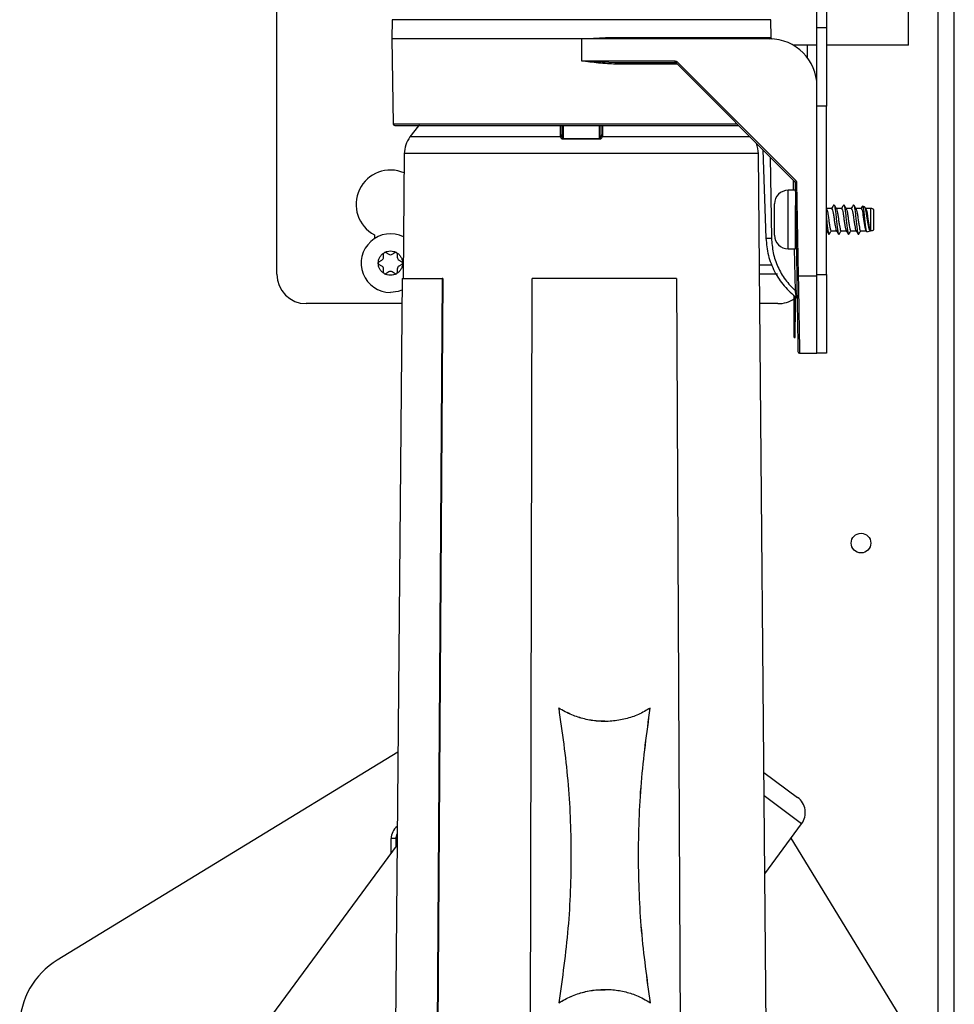
# Model space of a CAD drawing. Units: inches. Extents: x 13 to 138, y 11 to 138.
# Drawn here: x 85 to 90, y 120 to 127 of the extents above; entities that cross this region are included whole.
import ezdxf

# ---------------------------------------------------------------- set-up
doc = ezdxf.new("R2010")
doc.units = ezdxf.units.IN
doc.header["$MEASUREMENT"] = 0

msp = doc.modelspace()

# ---------------------------------------------------------------- linework, layer by layer
at = {"color": 7, "linetype": 'Continuous', "lineweight": 25}
for p, q in [((86.18, 125.0608), (86.18, 132.3078)), ((90.2037, 126.5178), (90.2037, 130.2678)), ((90.495, 117.2478), (90.495, 130.2453)), ((89.62, 126.6308), (89.62, 127.1308)), ((89.68, 127.1308), (89.68, 126.6308)), ((86.9142, 126.6804), (86.912, 126.5578)), ((89.3279, 126.5671), (89.3259, 126.6804)), ((89.62, 126.6308), (89.68, 126.6308)), ((89.62, 126.2578), (89.62, 126.6308)), ((89.68, 126.6308), (89.68, 126.1308)), ((86.912, 126.5578), (86.9215, 126.0177)), ((88.12, 126.5578), (86.912, 126.5578)), ((88.12, 126.5578), (88.2732, 126.5677)), ((88.12, 126.5578), (88.12, 126.4177)), ((88.2744, 126.5578), (88.12, 126.5578)), ((88.2732, 126.5677), (89.3102, 126.5677)), ((89.32, 126.5578), (88.2744, 126.5578)), ((89.3102, 126.5677), (89.3279, 126.5671)), ((89.62, 126.5178), (89.4697, 126.5178)), ((90.2037, 126.5178), (89.68, 126.5178)), ((88.12, 126.4177), (88.7159, 126.4177)), ((88.12, 126.4177), (88.3377, 126.4078)), ((88.7159, 126.4177), (88.7159, 126.4078)), ((88.3377, 126.4078), (88.7159, 126.4078)), ((88.723, 126.4049), (89.4778, 125.65)), ((88.73, 126.4118), (89.4849, 125.6569)), ((89.62, 125.0491), (89.62, 126.2578)), ((89.68, 126.1308), (89.62, 126.1308)), ((89.68, 125.0578), (89.68, 126.1308)), ((87.995, 126.0078), (87.995, 125.9497)), ((88.245, 125.9497), (88.245, 126.0078)), ((87.9875, 125.9339), (87.986, 125.9437)), ((87.995, 125.9497), (87.9958, 125.9399)), ((88.2362, 125.9194), (88.0038, 125.9194)), ((88.004, 125.9246), (88.2361, 125.9246)), ((88.2443, 125.9399), (88.245, 125.9497)), ((88.254, 125.9437), (88.2525, 125.9339)), ((86.9925, 125.8277), (86.9856, 125.0328)), ((89.301, 119.6948), (89.2475, 125.8277)), ((89.2755, 125.8524), (89.2951, 125.2895)), ((89.4808, 125.6431), (89.4911, 125.0491)), ((89.4908, 125.6431), (89.5011, 125.0491)), ((89.4816, 125.5943), (89.4368, 125.5943)), ((89.3503, 125.4653), (89.3503, 125.5078)), ((89.4833, 125.2213), (89.4833, 125.4978)), ((89.682, 125.4765), (89.68, 125.4798)), ((89.7144, 125.4783), (89.6809, 125.4783)), ((89.7769, 125.4783), (89.7434, 125.4783)), ((89.8394, 125.4783), (89.8059, 125.4783)), ((89.9019, 125.4783), (89.8684, 125.4783)), ((89.9233, 125.4894), (89.9107, 125.4929)), ((89.932, 125.4765), (89.9262, 125.4863)), ((89.9628, 125.4783), (89.9309, 125.4783)), ((89.9637, 125.4781), (89.9628, 125.4783)), ((89.9628, 125.3373), (89.9628, 125.4783)), ((89.9637, 125.4482), (89.9637, 125.4781)), ((89.3503, 125.3078), (89.3503, 125.4653)), ((89.9637, 125.3376), (89.9637, 125.4482)), ((89.9833, 125.4452), (89.9833, 125.4728)), ((89.9833, 125.3428), (89.9833, 125.4452)), ((86.8025, 125.3103), (86.8025, 125.2873)), ((89.4833, 125.3373), (89.4861, 125.3373)), ((89.68, 125.3373), (89.6819, 125.3373)), ((89.7109, 125.3373), (89.7444, 125.3373)), ((89.7734, 125.3373), (89.8069, 125.3373)), ((89.8359, 125.3373), (89.8694, 125.3373)), ((89.8837, 125.3152), (89.8862, 125.3159)), ((89.8984, 125.3373), (89.9319, 125.3373)), ((89.9307, 125.3392), (89.9353, 125.3316)), ((89.9376, 125.3303), (89.9608, 125.3368)), ((89.9628, 125.3373), (89.9637, 125.3376)), ((86.8608, 125.1688), (86.8608, 125.1901)), ((86.8743, 125.1979), (86.8928, 125.1873)), ((86.9153, 125.1873), (86.9338, 125.1979)), ((86.9473, 125.1901), (86.9473, 125.1688)), ((89.4368, 125.2213), (89.4833, 125.2213)), ((86.831, 125.1386), (86.8495, 125.1493)), ((86.8495, 125.1124), (86.831, 125.123)), ((86.9585, 125.1493), (86.977, 125.1386)), ((86.977, 125.123), (86.9585, 125.1124)), ((89.2537, 125.1208), (89.3334, 125.1208)), ((86.8608, 125.0715), (86.8608, 125.0929)), ((86.8928, 125.0744), (86.8743, 125.0637)), ((86.9338, 125.0637), (86.9153, 125.0744)), ((86.9473, 125.0929), (86.9473, 125.0715)), ((89.368, 125.0608), (89.2542, 125.0608)), ((89.5011, 125.0491), (89.62, 125.0491)), ((89.62, 125.0578), (89.68, 125.0578)), ((89.62, 124.5578), (89.62, 125.0491)), ((89.68, 125.0578), (89.68, 124.5578)), ((86.9777, 125.0328), (86.934, 120.0328)), ((86.9777, 125.0328), (87.2332, 125.0328)), ((87.2332, 125.0328), (87.1993, 120.0328)), ((87.2371, 125.0328), (87.2032, 120.0328)), ((87.2371, 125.0328), (87.2332, 125.0328)), ((87.7946, 120.0328), (87.8066, 125.0328)), ((88.7267, 125.0328), (87.8066, 125.0328)), ((88.7267, 125.0328), (88.7498, 120.0328)), ((89.4755, 124.7578), (89.4755, 124.9248)), ((89.4805, 124.92), (89.4805, 124.7578)), ((89.4925, 124.9546), (89.4928, 124.9546)), ((89.4949, 124.9186), (89.5037, 124.9267)), ((86.9763, 124.8728), (86.368, 124.8728)), ((89.372, 124.8728), (89.2559, 124.8728)), ((89.4805, 124.9073), (89.4875, 124.9124)), ((89.4897, 124.9108), (89.49, 124.9111)), ((89.4805, 124.7578), (89.4755, 124.7578)), ((89.4755, 124.6578), (89.4755, 124.7578)), ((89.4805, 124.6578), (89.4805, 124.7578)), ((89.4755, 124.6578), (89.4805, 124.6578)), ((89.5095, 124.5578), (89.62, 124.5578)), ((89.68, 124.5578), (89.62, 124.5578)), ((88.2694, 122.2135), (88.2696, 122.2135)), ((86.9514, 122.0188), (84.7824, 120.6947)), ((89.2819, 121.889), (89.4974, 121.7303)), ((89.2875, 121.2431), (89.5228, 121.5625)), ((86.9077, 121.3764), (86.9087, 121.4677)), ((86.9387, 121.4674), (86.9087, 121.4677)), ((90.2373, 120.1946), (89.455, 121.4705)), ((86.9462, 121.4286), (85.8643, 119.9602)), ((88.2707, 120.5075), (88.2705, 120.5075))]:
    msp.add_line(p, q, dxfattribs=at)
at = {"color": 8, "linetype": 'Continuous', "lineweight": 25}
for p, q in [((90.393, 117.2513), (90.393, 130.2453)), ((89.3259, 126.6804), (86.9142, 126.6804)), ((89.56, 126.4378), (89.56, 126.5178)), ((88.7299, 126.398), (88.3359, 126.398)), ((86.9215, 126.0177), (89.1102, 126.0177)), ((87.986, 125.9437), (87.986, 126.0078)), ((88.004, 126.0078), (88.004, 125.9246)), ((88.2361, 125.9246), (88.2361, 126.0078)), ((88.254, 126.0078), (88.254, 125.9437)), ((87.9875, 125.9339), (87.0283, 125.9339)), ((89.194, 125.9339), (88.2525, 125.9339)), ((88.12, 125.8277), (86.9925, 125.8277)), ((89.2475, 125.8277), (88.12, 125.8277)), ((89.3217, 125.8061), (89.3307, 125.2901)), ((89.4716, 125.5943), (89.4705, 125.6573)), ((89.4368, 125.515), (89.4368, 125.5943)), ((89.4368, 125.2213), (89.4368, 125.515)), ((89.4828, 124.9546), (89.4781, 125.2213)), ((89.5011, 125.0491), (89.5014, 125.035)), ((89.5228, 121.5625), (89.2832, 121.739)), ((86.9387, 121.4674), (86.9382, 121.4178))]:
    msp.add_line(p, q, dxfattribs=at)
at = {"color": 7, "linetype": 'Continuous', "lineweight": 25, "flags": 128}
for points in [[(87.0892, 126.0112), (87.0834, 126.0042), (87.0283, 125.9339)], [(86.977, 124.9592), (86.9543, 124.9512), (86.904, 124.9443)]]:
    msp.add_lwpolyline(points, dxfattribs=at)
at = {"color": 7, "linetype": 'Continuous', "lineweight": 25}
msp.add_circle((89.901, 123.3488), 0.0625, dxfattribs=at)
for centre, radius, start, end in [((88.2934, 126.5653), 0.0204, 173.26749, 201.43513), ((89.3201, 126.5678), 0.00992, 180.57086, 269.58428), ((89.32, 126.2578), 0.3, 0, 90), ((88.3509, 126.4003), 0.0152, 150.44566, 188.89378), ((88.5874, 126.551), 0.1993, 312.86434, 315.70393), ((86.9315, 126.0178), 0.01, 181, 270), ((87.1725, 125.8261), 0.18, 143.21923, 179.5002), ((87.9211, 125.9244), 0.0829, 356.51954, 0.10408), ((88.319, 125.9244), 0.0829, 179.89592, 183.48046), ((89.0675, 125.8261), 0.18, 0.4998, 21.92933), ((86.904, 125.5044), 0.219, 66.47025, 242.38873), ((89.3422, 125.7961), 0.1993, 312.86434, 315.70393), ((89.4858, 125.7864), 0.1434, 268.00162, 271.99838), ((89.4368, 125.5078), 0.0865, 90, 180), ((89.9637, 125.439), 0.039, 59.94967, 90.00487), ((86.904, 125.1308), 0.1865, 63.27414, 270), ((89.4368, 125.3078), 0.0865, 180, 270), ((89.9637, 125.3766), 0.039, 269.99513, 300.05033), ((86.8383, 125.1688), 0.0225, 300, 0), ((86.8698, 125.1901), 0.009, 120, 180), ((86.8698, 125.1901), 0.009, 60, 120), ((86.904, 125.2067), 0.0225, 240, 300), ((86.9383, 125.1901), 0.009, 60, 120), ((86.9383, 125.1901), 0.009, 0, 60), ((86.9698, 125.1688), 0.0225, 180, 240), ((86.8355, 125.1308), 0.009, 120, 180), ((86.8355, 125.1308), 0.009, 180, 240), ((86.8383, 125.0929), 0.0225, 0, 60), ((86.9698, 125.0929), 0.0225, 120, 180), ((86.9725, 125.1308), 0.009, 0, 60), ((86.9725, 125.1308), 0.009, 300, 0), ((86.368, 125.0608), 0.188, 180, 270), ((86.8698, 125.0715), 0.009, 180, 240), ((86.8698, 125.0715), 0.009, 240, 300), ((86.904, 125.0549), 0.0225, 60, 120), ((86.9383, 125.0715), 0.009, 240, 300), ((86.9383, 125.0715), 0.009, 300, 0), ((89.4961, 125.1924), 0.1434, 268.00162, 271.99838), ((89.372, 125.0608), 0.188, 270, 303.39367), ((89.5095, 124.5678), 0.01, 181, 270), ((89.4262, 121.6337), 0.12, 323.61902, 53.61902), ((87.0087, 121.4666), 0.1, 128.54687, 179.38372), ((85.0429, 120.2679), 0.5, 121.40213, 179.38372)]:
    msp.add_arc(centre, radius, start, end, dxfattribs=at)
at = {"color": 8, "linetype": 'Continuous', "lineweight": 25}
for centre, radius, start, end in [((89.3065, 125.6299), 0.3406, 268.07586, 274.06836), ((87.0087, 121.4666), 0.07, 152.15401, 179.38372)]:
    msp.add_arc(centre, radius, start, end, dxfattribs=at)
at = {"color": 7, "linetype": 'Continuous', "lineweight": 25}
for points, knots in [([(89.3306, 126.5604), (89.3298, 126.5614), (89.3283, 126.5634), (89.328, 126.5659), (89.3279, 126.5671)], [0, 0, 0, 0, 0.517895, 1, 1, 1, 1]), ([(89.3306, 126.5604), (89.3316, 126.5595), (89.3336, 126.5579), (89.3361, 126.5575), (89.3373, 126.5573)], [0, 0, 0, 0, 0.517895, 1, 1, 1, 1]), ([(88.3359, 126.398), (88.3197, 126.3984), (88.2838, 126.3992), (88.2298, 126.4042), (88.1741, 126.4107), (88.1381, 126.4153), (88.12, 126.4177)], [0, 0, 0, 0, 0.226311, 0.500322, 0.749939, 1, 1, 1, 1]), ([(88.7159, 126.4177), (88.7185, 126.4174), (88.7238, 126.4168), (88.728, 126.4135), (88.73, 126.4118)], [0, 0, 0, 0, 0.49999, 1, 1, 1, 1]), ([(86.9315, 126.0078), (86.9344, 126.0078), (86.9406, 126.0078), (86.9911, 126.0078), (87.074, 126.0078), (87.1908, 126.0078), (87.3362, 126.0078), (87.5031, 126.0078), (87.6827, 126.0078), (87.8696, 126.0078), (88.0631, 126.0078), (88.2631, 126.0078), (88.465, 126.0078), (88.6592, 126.0078), (88.8376, 126.0078), (88.9886, 126.0078), (89.0826, 126.0078), (89.1172, 126.0078), (89.12, 126.0078)], [0, 0, 0, 0, 0.062709, 0.128206, 0.195704, 0.264248, 0.332793, 0.400291, 0.465788, 0.528497, 0.591205, 0.656702, 0.7242, 0.792745, 0.86129, 0.928787, 0.994285, 1, 1, 1, 1]), ([(87.995, 125.9497), (87.9949, 125.9489), (87.9945, 125.9472), (87.9922, 125.9453), (87.9892, 125.9441), (87.9871, 125.9438), (87.986, 125.9437)], [0, 0, 0, 0, 0.279667, 0.55933, 0.779663, 1, 1, 1, 1]), ([(88.0038, 125.9194), (88.0028, 125.9195), (88.0008, 125.9196), (87.9969, 125.9211), (87.9913, 125.9256), (87.989, 125.9306), (87.9875, 125.9339)], [0, 0, 0, 0, 0.113836, 0.231591, 0.503394, 1, 1, 1, 1]), ([(87.9958, 125.9399), (87.9964, 125.9369), (87.9974, 125.9322), (87.9999, 125.927), (88.0021, 125.9251), (88.0032, 125.9247), (88.0037, 125.9246), (88.004, 125.9246)], [0, 0, 0, 0, 0.499266, 0.8106, 0.916127, 0.959845, 1, 1, 1, 1]), ([(88.2361, 125.9246), (88.2363, 125.9246), (88.2369, 125.9247), (88.238, 125.9251), (88.2402, 125.927), (88.2427, 125.9322), (88.2437, 125.9369), (88.2443, 125.9399)], [0, 0, 0, 0, 0.040106, 0.083762, 0.189107, 0.499784, 1, 1, 1, 1]), ([(88.2525, 125.9339), (88.2511, 125.9306), (88.2488, 125.9256), (88.2432, 125.9211), (88.2392, 125.9196), (88.2372, 125.9195), (88.2362, 125.9194)], [0, 0, 0, 0, 0.4984, 0.76913, 0.886505, 1, 1, 1, 1]), ([(88.245, 125.9497), (88.2452, 125.9489), (88.2455, 125.9472), (88.2479, 125.9453), (88.2508, 125.9441), (88.253, 125.9438), (88.254, 125.9437)], [0, 0, 0, 0, 0.279667, 0.55933, 0.779663, 1, 1, 1, 1]), ([(89.4849, 125.6569), (89.4865, 125.6549), (89.4898, 125.6509), (89.4904, 125.6457), (89.4908, 125.6431)], [0, 0, 0, 0, 0.49999, 1, 1, 1, 1]), ([(89.7279, 125.5023), (89.7256, 125.4983), (89.7209, 125.4902), (89.7162, 125.4822), (89.7138, 125.4782)], [0, 0, 0, 0, 0.500229, 1, 1, 1, 1]), ([(89.7138, 125.4769), (89.7147, 125.4773), (89.7168, 125.4786), (89.7198, 125.4686), (89.7239, 125.4495), (89.728, 125.4236), (89.7315, 125.3953), (89.7358, 125.3692), (89.7395, 125.3483), (89.742, 125.3422), (89.7433, 125.3392)], [0, 0, 0, 0, 0.0783191, 0.2076794, 0.3413461, 0.4750129, 0.6043731, 0.7392524, 0.8705595, 1, 1, 1, 1]), ([(89.7279, 125.5004), (89.7286, 125.5009), (89.7307, 125.5025), (89.7337, 125.4892), (89.7378, 125.4637), (89.7418, 125.4289), (89.7454, 125.3911), (89.7496, 125.356), (89.7534, 125.3283), (89.7571, 125.3142), (89.7601, 125.3103), (89.7614, 125.3149), (89.7614, 125.315)], [0, 0, 0, 0, 0.063234, 0.177572, 0.29565, 0.413728, 0.528066, 0.647196, 0.763225, 0.879255, 0.998385, 1, 1, 1, 1]), ([(89.7445, 125.4765), (89.7421, 125.4805), (89.7373, 125.4886), (89.7325, 125.4967), (89.7301, 125.5008)], [0, 0, 0, 0, 0.499258, 1, 1, 1, 1]), ([(89.7904, 125.5023), (89.7881, 125.4983), (89.7834, 125.4902), (89.7787, 125.4822), (89.7763, 125.4782)], [0, 0, 0, 0, 0.500229, 1, 1, 1, 1]), ([(89.7763, 125.4769), (89.7772, 125.4773), (89.7793, 125.4786), (89.7823, 125.4686), (89.7864, 125.4495), (89.7905, 125.4236), (89.794, 125.3953), (89.7983, 125.3692), (89.802, 125.3483), (89.8045, 125.3422), (89.8058, 125.3392)], [0, 0, 0, 0, 0.078319, 0.207679, 0.341346, 0.475013, 0.604373, 0.739252, 0.87056, 1, 1, 1, 1]), ([(89.7904, 125.5004), (89.7911, 125.5009), (89.7932, 125.5025), (89.7962, 125.4892), (89.8003, 125.4637), (89.8043, 125.4289), (89.8079, 125.3911), (89.8121, 125.356), (89.8159, 125.3283), (89.8196, 125.3142), (89.8226, 125.3103), (89.8239, 125.3149), (89.8239, 125.315)], [0, 0, 0, 0, 0.063234, 0.177572, 0.29565, 0.413728, 0.528066, 0.647196, 0.763225, 0.879255, 0.998385, 1, 1, 1, 1]), ([(89.807, 125.4765), (89.8046, 125.4805), (89.7998, 125.4886), (89.795, 125.4967), (89.7926, 125.5008)], [0, 0, 0, 0, 0.499258, 1, 1, 1, 1]), ([(89.8529, 125.5023), (89.8506, 125.4983), (89.8459, 125.4902), (89.8412, 125.4822), (89.8388, 125.4782)], [0, 0, 0, 0, 0.500229, 1, 1, 1, 1]), ([(89.8388, 125.4769), (89.8397, 125.4773), (89.8418, 125.4786), (89.8448, 125.4686), (89.8489, 125.4495), (89.853, 125.4236), (89.8565, 125.3953), (89.8608, 125.3692), (89.8645, 125.3483), (89.867, 125.3422), (89.8683, 125.3392)], [0, 0, 0, 0, 0.078319, 0.207679, 0.341346, 0.475013, 0.604373, 0.739252, 0.87056, 1, 1, 1, 1]), ([(89.8529, 125.5004), (89.8536, 125.5009), (89.8557, 125.5025), (89.8587, 125.4892), (89.8628, 125.4637), (89.8668, 125.4289), (89.8704, 125.3912), (89.8741, 125.3597), (89.8763, 125.3446), (89.8771, 125.3388)], [0, 0, 0, 0, 0.087559, 0.245881, 0.409382, 0.572882, 0.731204, 0.896161, 1, 1, 1, 1]), ([(89.8695, 125.4765), (89.8671, 125.4805), (89.8623, 125.4886), (89.8575, 125.4967), (89.8551, 125.5008)], [0, 0, 0, 0, 0.499258, 1, 1, 1, 1]), ([(89.9096, 125.4923), (89.9092, 125.4916), (89.9064, 125.4869), (89.9037, 125.4822), (89.9013, 125.4782)], [0, 0, 0, 0, 0.145134, 1, 1, 1, 1]), ([(89.9013, 125.4769), (89.9022, 125.4773), (89.9043, 125.4786), (89.9073, 125.4686), (89.9114, 125.4495), (89.9155, 125.4236), (89.919, 125.3953), (89.9233, 125.3692), (89.927, 125.3483), (89.9295, 125.3422), (89.9308, 125.3392)], [0, 0, 0, 0, 0.078319, 0.207679, 0.341346, 0.475013, 0.604373, 0.739252, 0.87056, 1, 1, 1, 1]), ([(89.91, 125.492), (89.9107, 125.492), (89.9125, 125.4921), (89.9149, 125.4809), (89.9179, 125.4616), (89.921, 125.4362), (89.9237, 125.408), (89.9266, 125.3804), (89.9298, 125.3565), (89.9325, 125.3392), (89.9351, 125.3302), (89.9367, 125.331), (89.9373, 125.3313)], [0, 0, 0, 0, 0.079304, 0.190818, 0.301235, 0.409411, 0.517719, 0.625125, 0.730071, 0.835173, 0.939564, 1, 1, 1, 1]), ([(89.9605, 125.3377), (89.9599, 125.3373), (89.9578, 125.336), (89.9545, 125.3426), (89.9509, 125.3567), (89.9466, 125.3774), (89.9425, 125.4021), (89.9389, 125.4282), (89.9347, 125.4528), (89.9305, 125.4728), (89.9271, 125.4862), (89.9245, 125.4881), (89.9232, 125.489)], [0, 0, 0, 0, 0.04571, 0.147687, 0.249327, 0.353756, 0.460402, 0.566849, 0.675389, 0.786702, 0.897944, 1, 1, 1, 1]), ([(89.4848, 125.4111), (89.4844, 125.414), (89.4839, 125.4178), (89.4834, 125.4215), (89.4833, 125.4225)], [0, 0, 0, 0, 0.750796, 1, 1, 1, 1]), ([(89.68, 125.4209), (89.681, 125.4112), (89.6832, 125.3889), (89.6871, 125.3559), (89.6909, 125.3283), (89.6946, 125.3142), (89.6976, 125.3103), (89.6989, 125.3149), (89.6989, 125.315)], [0, 0, 0, 0, 0.162425, 0.373853, 0.579779, 0.785704, 0.997133, 1, 1, 1, 1]), ([(89.6818, 125.4763), (89.6829, 125.4739), (89.6852, 125.4689), (89.6891, 125.4493), (89.6932, 125.4236), (89.6967, 125.3953), (89.701, 125.369), (89.7047, 125.349), (89.708, 125.3379), (89.7101, 125.3385), (89.7109, 125.3387)], [0, 0, 0, 0, 0.1191616, 0.2546061, 0.3900506, 0.5211313, 0.6578044, 0.7908579, 0.9239114, 1, 1, 1, 1]), ([(89.7443, 125.4763), (89.7454, 125.4739), (89.7477, 125.4689), (89.7516, 125.4493), (89.7557, 125.4236), (89.7592, 125.3953), (89.7635, 125.369), (89.7672, 125.349), (89.7705, 125.3379), (89.7726, 125.3385), (89.7734, 125.3387)], [0, 0, 0, 0, 0.119162, 0.254606, 0.390051, 0.521131, 0.657804, 0.790858, 0.923911, 1, 1, 1, 1]), ([(89.8068, 125.4763), (89.8079, 125.4739), (89.8102, 125.4689), (89.8141, 125.4493), (89.8182, 125.4236), (89.8217, 125.3953), (89.826, 125.369), (89.8297, 125.349), (89.833, 125.3379), (89.8351, 125.3385), (89.8359, 125.3387)], [0, 0, 0, 0, 0.119162, 0.254606, 0.390051, 0.521131, 0.657804, 0.790858, 0.923911, 1, 1, 1, 1]), ([(89.8693, 125.4763), (89.8704, 125.4739), (89.8727, 125.4689), (89.8766, 125.4493), (89.8807, 125.4236), (89.8842, 125.3953), (89.8885, 125.369), (89.8922, 125.349), (89.8955, 125.3379), (89.8976, 125.3385), (89.8984, 125.3387)], [0, 0, 0, 0, 0.119162, 0.254606, 0.390051, 0.521131, 0.657804, 0.790858, 0.923911, 1, 1, 1, 1]), ([(89.9318, 125.4763), (89.9329, 125.4739), (89.9352, 125.4689), (89.9391, 125.4493), (89.9432, 125.4237), (89.9467, 125.3953), (89.951, 125.3691), (89.9548, 125.3487), (89.9585, 125.3372), (89.9614, 125.3368), (89.9628, 125.3385), (89.9628, 125.3386)], [0, 0, 0, 0, 0.111878, 0.2390435, 0.3662091, 0.4892776, 0.6175966, 0.7425173, 0.867438, 0.9957571, 1, 1, 1, 1]), ([(89.2951, 125.2895), (89.2988, 125.2527), (89.3061, 125.1791), (89.3475, 125.0755), (89.4081, 124.9818), (89.464, 124.9334), (89.4919, 124.9091)], [0, 0, 0, 0, 0.2499571, 0.4999268, 0.7499459, 1, 1, 1, 1]), ([(89.3307, 125.2901), (89.3331, 125.2588), (89.3379, 125.1959), (89.3692, 125.106), (89.4162, 125.0227), (89.4605, 124.9773), (89.4828, 124.9546)], [0, 0, 0, 0, 0.248655, 0.498369, 0.748586, 1, 1, 1, 1]), ([(89.6807, 125.3392), (89.6831, 125.3352), (89.6879, 125.3271), (89.6927, 125.319), (89.6951, 125.3149)], [0, 0, 0, 0, 0.499245, 1, 1, 1, 1]), ([(89.6989, 125.3149), (89.7013, 125.319), (89.7057, 125.3265), (89.7101, 125.334), (89.7121, 125.3373)], [0, 0, 0, 0, 0.5500109, 1, 1, 1, 1]), ([(89.7432, 125.3392), (89.7456, 125.3352), (89.7504, 125.3271), (89.7552, 125.319), (89.7576, 125.3149)], [0, 0, 0, 0, 0.4992447, 1, 1, 1, 1]), ([(89.7614, 125.3149), (89.7638, 125.319), (89.7682, 125.3265), (89.7726, 125.334), (89.7746, 125.3373)], [0, 0, 0, 0, 0.550011, 1, 1, 1, 1]), ([(89.8057, 125.3392), (89.8081, 125.3352), (89.8129, 125.3271), (89.8177, 125.319), (89.8201, 125.3149)], [0, 0, 0, 0, 0.499245, 1, 1, 1, 1]), ([(89.8239, 125.3149), (89.8263, 125.319), (89.8307, 125.3265), (89.8351, 125.334), (89.8371, 125.3373)], [0, 0, 0, 0, 0.550011, 1, 1, 1, 1]), ([(89.8682, 125.3392), (89.8706, 125.3352), (89.8754, 125.3271), (89.8802, 125.319), (89.8826, 125.3149)], [0, 0, 0, 0, 0.499245, 1, 1, 1, 1]), ([(89.8771, 125.3388), (89.878, 125.3327), (89.8797, 125.3205), (89.882, 125.3138), (89.8833, 125.3157), (89.8835, 125.316)], [0, 0, 0, 0, 0.44671, 0.8988311, 1, 1, 1, 1]), ([(89.886, 125.3169), (89.8849, 125.3167), (89.8825, 125.3163), (89.8796, 125.3258), (89.8777, 125.3355), (89.8771, 125.3388)], [0, 0, 0, 0, 0.3263414, 0.7737814, 1, 1, 1, 1]), ([(89.8864, 125.3149), (89.8888, 125.319), (89.8932, 125.3265), (89.8976, 125.334), (89.8996, 125.3373)], [0, 0, 0, 0, 0.550011, 1, 1, 1, 1]), ([(86.8265, 125.1308), (86.827, 125.1375), (86.828, 125.151), (86.8362, 125.17), (86.8485, 125.1866), (86.8598, 125.1942), (86.8653, 125.1979)], [0, 0, 0, 0, 0.245667, 0.5, 0.754333, 1, 1, 1, 1]), ([(86.9428, 125.1979), (86.9483, 125.1942), (86.9595, 125.1866), (86.9718, 125.17), (86.98, 125.151), (86.981, 125.1375), (86.9815, 125.1308)], [0, 0, 0, 0, 0.245667, 0.5, 0.754333, 1, 1, 1, 1]), ([(86.8653, 125.0637), (86.8598, 125.0675), (86.8485, 125.0751), (86.8362, 125.0917), (86.828, 125.1106), (86.827, 125.1242), (86.8265, 125.1308)], [0, 0, 0, 0, 0.245667, 0.5, 0.754333, 1, 1, 1, 1]), ([(86.9815, 125.1308), (86.981, 125.1242), (86.98, 125.1106), (86.9718, 125.0917), (86.9595, 125.0751), (86.9483, 125.0675), (86.9428, 125.0637)], [0, 0, 0, 0, 0.245667, 0.5, 0.754333, 1, 1, 1, 1]), ([(89.4911, 125.0491), (89.4916, 125.0195), (89.4927, 124.9587), (89.4943, 124.8687), (89.4958, 124.7825), (89.4971, 124.7057), (89.4982, 124.6434), (89.499, 124.5991), (89.4994, 124.5724), (89.4995, 124.5692), (89.4995, 124.5677)], [0, 0, 0, 0, 0.116713, 0.240257, 0.368811, 0.500024, 0.631233, 0.759777, 0.883304, 1, 1, 1, 1]), ([(89.5014, 125.035), (89.5019, 125.0022), (89.503, 124.939), (89.5045, 124.8525), (89.5059, 124.7721), (89.5071, 124.6985), (89.5082, 124.6362), (89.5089, 124.592), (89.5092, 124.5776), (89.5093, 124.5712)], [0, 0, 0, 0, 0.151158, 0.291001, 0.419992, 0.573564, 0.728375, 0.879213, 1, 1, 1, 1]), ([(89.4828, 124.9546), (89.484, 124.9546), (89.486, 124.9546), (89.4883, 124.9547), (89.4899, 124.9547), (89.4912, 124.9547), (89.4924, 124.9546), (89.4926, 124.9546), (89.4928, 124.9546)], [0, 0, 0, 0, 0.2394615, 0.368364, 0.5000006, 0.6316372, 0.7605393, 1, 1, 1, 1]), ([(88.2694, 122.2154), (88.2542, 122.215), (88.2109, 122.214), (88.1396, 122.2276), (88.0549, 122.2536), (88.0027, 122.2828), (87.9752, 122.2982)], [0, 0, 0, 0, 0.148003, 0.421656, 0.695377, 1, 1, 1, 1]), ([(88.5585, 122.2982), (88.5339, 122.2839), (88.4846, 122.2553), (88.4016, 122.2275), (88.314, 122.213), (88.2256, 122.2129), (88.1397, 122.2272), (88.055, 122.2538), (88.0029, 122.2829), (87.9754, 122.2982)], [0, 0, 0, 0, 0.144008, 0.287947, 0.432464, 0.576944, 0.712923, 0.848936, 1, 1, 1, 1]), ([(87.9754, 122.2982), (87.9973, 122.1449), (88.0411, 121.8383), (88.0588, 121.3693), (88.0432, 120.8958), (87.9988, 120.5805), (87.9766, 120.4228)], [0, 0, 0, 0, 0.246554, 0.493118, 0.746565, 1, 1, 1, 1]), ([(88.5595, 120.4228), (88.5384, 120.576), (88.4961, 120.8825), (88.4787, 121.3516), (88.494, 121.8253), (88.5369, 122.1406), (88.5583, 122.2982)], [0, 0, 0, 0, 0.246349, 0.492716, 0.746368, 1, 1, 1, 1]), ([(88.5597, 120.4228), (88.5386, 120.576), (88.4963, 120.8825), (88.4789, 121.3516), (88.4942, 121.8253), (88.5371, 122.1406), (88.5585, 122.2982)], [0, 0, 0, 0, 0.246351, 0.4927192, 0.7463694, 1, 1, 1, 1]), ([(87.9764, 120.4228), (88.0018, 120.4371), (88.0525, 120.4656), (88.1361, 120.4926), (88.2097, 120.5067), (88.2546, 120.506), (88.2705, 120.5058)], [0, 0, 0, 0, 0.28157, 0.563041, 0.845198, 1, 1, 1, 1]), ([(87.9766, 120.4228), (88.002, 120.4371), (88.0527, 120.4656), (88.1364, 120.4931), (88.223, 120.5077), (88.3095, 120.5085), (88.3929, 120.4955), (88.4783, 120.4695), (88.5307, 120.4394), (88.5597, 120.4228)], [0, 0, 0, 0, 0.139961, 0.279872, 0.420124, 0.56037, 0.696059, 0.831794, 1, 1, 1, 1])]:
    msp.add_open_spline(points, degree=3, knots=knots, dxfattribs=at)
for points in [[(88.7159, 126.4078), (88.7165, 126.4078), (88.7178, 126.4077), (88.7197, 126.4071), (88.7215, 126.4062), (88.7225, 126.4053), (88.723, 126.4049)], [(87.9875, 125.9339), (87.9884, 125.9342), (87.9903, 125.9348), (87.9927, 125.9363), (87.9947, 125.938), (87.9954, 125.9392), (87.9958, 125.9399)], [(88.2443, 125.9399), (88.2446, 125.9392), (88.2453, 125.938), (88.2473, 125.9363), (88.2497, 125.9348), (88.2516, 125.9342), (88.2525, 125.9339)], [(89.4778, 125.65), (89.4783, 125.6495), (89.4791, 125.6486), (89.48, 125.6469), (89.4806, 125.645), (89.4807, 125.6438), (89.4808, 125.6431)], [(86.8653, 125.1979), (86.8714, 125.2009), (86.8836, 125.207), (86.8972, 125.2079), (86.904, 125.2083)], [(86.904, 125.2083), (86.9108, 125.2079), (86.9244, 125.207), (86.9367, 125.2009), (86.9428, 125.1979)], [(86.904, 125.0533), (86.8972, 125.0538), (86.8836, 125.0547), (86.8714, 125.0607), (86.8653, 125.0637)], [(86.9428, 125.0637), (86.9367, 125.0607), (86.9244, 125.0547), (86.9108, 125.0538), (86.904, 125.0533)]]:
    msp.add_open_spline(points, degree=3, dxfattribs=at)
at = {"color": 8, "linetype": 'Continuous', "lineweight": 25}
for points, knots in [([(89.4898, 124.9107), (89.4897, 124.911), (89.4897, 124.9114), (89.4892, 124.9147), (89.4884, 124.9195), (89.4871, 124.9275), (89.4852, 124.9394), (89.4836, 124.9495), (89.4828, 124.9546)], [0, 0, 0, 0, 0.114657, 0.232001, 0.353123, 0.477223, 0.734082, 1, 1, 1, 1]), ([(89.5093, 124.5712), (89.5093, 124.5696), (89.5095, 124.5588), (89.5095, 124.5583), (89.5095, 124.5578)], [0, 0, 0, 0, 0.154341, 1, 1, 1, 1])]:
    msp.add_open_spline(points, degree=3, knots=knots, dxfattribs=at)

doc.saveas('drawing.dxf')
